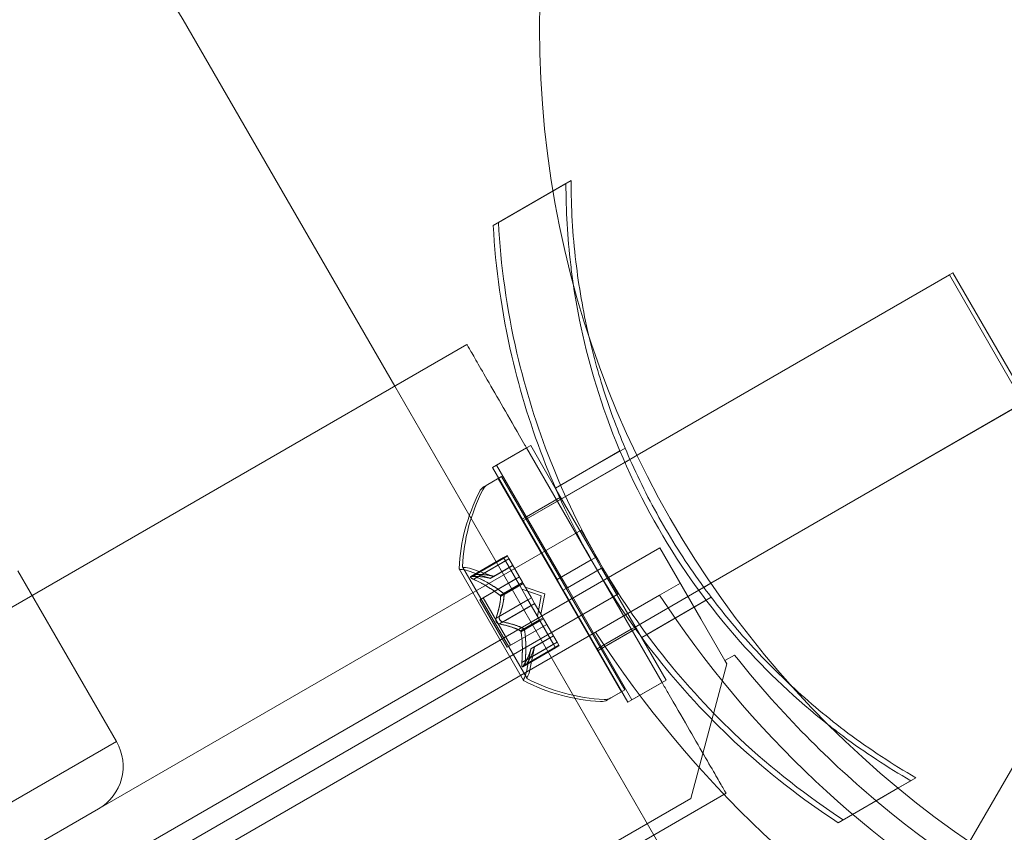
# Model space of a CAD drawing. Extents: x 597 to 1239, y 12 to 474.
# Drawn here: x 1047 to 1049, y 215 to 217 of the extents above; entities that cross this region are included whole.
import ezdxf

# ---------------------------------------------------------------- set-up
doc = ezdxf.new("R2010")
doc.units = 0
doc.header["$MEASUREMENT"] = 0
doc.styles.get("Standard").update_dxf_attribs({"font": 'Helvetica LT 57 Condensed_0.ttf'})
doc.dimstyles.new('FEET-METERS', dxfattribs={"dimtxt": 8, "dimasz": 7, "dimexe": 3, "dimexo": 3, "dimgap": 3, "dimtad": 0, "dimdec": 0, "dimzin": 3, "dimdsep": 46, "dimlunit": 4, "dimtxsty": 'Standard', "dimcen": 0.09, "dimadec": 0, "dimazin": 0, "dimtfac": 2, "dimtdec": 0, "dimtofl": 0, "dimtmove": 0, "dimatfit": 3, "dimfxl": 1, "dimfrac": 2, "dimtolj": 1, "dimtzin": 3, "dimarcsym": 0})

# ---------------------------------------------------------------- blocks, each defined once
blk = doc.blocks.new('*D83')
at = {"color": 0, "lineweight": -2, "transparency": 16777216}
for p, q in [((1084.6652, 382.1819), (749.8206, 382.1819)), ((752.8206, 375.1819), (752.8206, 154.4546)), ((752.8206, 18.949), (752.8206, 84.4434)), ((933.3345, 11.949), (749.8206, 11.949))]:
    blk.add_line(p, q, dxfattribs=at)
at = {"color": 0, "lineweight": 0, "transparency": 16777216}
for points in [[(751.6539, 375.1819), (753.9872, 375.1819), (752.8206, 382.1819)], [(751.6539, 18.949), (753.9872, 18.949), (752.8206, 11.949)]]:
    blk.add_solid(points, dxfattribs=at)
at = {"color": 0, "lineweight": 0, "transparency": 16777216, "insert": (752.8206, 119.449), "char_height": 8, "attachment_point": 5, "rotation": 90}
blk.add_mtext('\\A1;30\'-10" [9.4M]', dxfattribs=at)
blk = doc.blocks.new('*D84')
at = {"color": 0, "lineweight": -2, "transparency": 16777216}
for p, q in [((820.3247, 108.4884), (820.3247, 464.6733)), ((1238.876, 212.1151), (1238.876, 464.6733)), ((827.3247, 461.6733), (961.1846, 461.6733)), ((1231.876, 461.6733), (1036.574, 461.6733))]:
    blk.add_line(p, q, dxfattribs=at)
at = {"color": 0, "lineweight": 0, "transparency": 16777216}
for points in [[(827.3247, 462.8399), (827.3247, 460.5066), (820.3247, 461.6733)], [(1231.876, 462.8399), (1231.876, 460.5066), (1238.876, 461.6733)]]:
    blk.add_solid(points, dxfattribs=at)
at = {"color": 0, "lineweight": 0, "transparency": 16777216, "insert": (998.8793, 461.6733), "char_height": 8, "attachment_point": 5}
blk.add_mtext('\\A1;34\'-11" [10.6M]', dxfattribs=at)
blk = doc.blocks.new('new block')
at = {"color": 0, "linetype": 'Continuous', "lineweight": 0}
for p, q in [((1047.8671, 216.0707), (1047.3302, 217.0006)), ((1047.8671, 216.0707), (1047.3302, 217.0006)), ((1048.3144, 216.5923), (1048.1299, 216.4858)), ((1048.2689, 216.566), (1048.1168, 216.4783)), ((1048.3014, 216.5848), (1048.2689, 216.566)), ((1048.2008, 215.7329), (1049.2833, 216.3579)), ((1049.2745, 216.3528), (1048.4818, 215.8951)), ((1049.462, 216.028), (1049.2745, 216.3528)), ((1049.2833, 216.3579), (1049.4708, 216.0331)), ((1048.0501, 216.1763), (1046.1425, 215.075)), ((1049.397, 213.4207), (1047.8671, 216.0707)), ((1049.397, 213.4207), (1047.8671, 216.0707)), ((1048.6693, 215.5703), (1049.4708, 216.0331)), ((1049.462, 216.028), (1048.6693, 215.5703)), ((1048.2016, 215.9138), (1048.2119, 215.9197)), ((1048.2119, 215.9197), (1048.2767, 215.8075)), ((1048.2016, 215.9138), (1048.115, 215.8638)), ((1048.1253, 215.8697), (1048.2016, 215.9138)), ((1048.3657, 215.6296), (1048.2016, 215.9138)), ((1048.4384, 215.9061), (1048.2748, 215.8117)), ((1048.4514, 215.9136), (1048.2879, 215.8192)), ((1048.4818, 215.8951), (1048.4508, 215.8772)), ((1048.1253, 215.8697), (1048.2894, 215.5855)), ((1048.4508, 215.8772), (1048.2876, 215.783)), ((1048.1383, 215.8411), (1048.1029, 215.8207)), ((1048.2791, 215.5796), (1048.115, 215.8638)), ((1048.1383, 215.8411), (1048.4508, 215.2998)), ((1048.0941, 215.8156), (1048.1295, 215.836)), ((1048.442, 215.2948), (1048.1295, 215.836)), ((1048.2767, 215.8075), (1048.376, 215.6355)), ((1048.2773, 215.7828), (1048.1907, 215.7328)), ((1048.2798, 215.7785), (1048.1932, 215.7285)), ((1048.2009, 215.7387), (1048.2875, 215.7887)), ((1048.2876, 215.783), (1048.2798, 215.7785)), ((1048.1932, 215.7285), (1048.192, 215.7278)), ((1047.1153, 214.9979), (1048.3397, 215.7048)), ((1048.3397, 215.7048), (1048.3812, 215.6328)), ((1011.4046, 194.2205), (1048.5398, 215.6605)), ((1048.5398, 215.6605), (1048.6438, 215.4804)), ((1048.1431, 215.6356), (1048.0598, 215.5875)), ((1048.0632, 215.5879), (1048.1437, 215.6344)), ((1048.0675, 215.5804), (1048.1481, 215.6269)), ((1048.0686, 215.5926), (1048.1519, 215.6406)), ((1048.0719, 215.593), (1048.1525, 215.6395)), ((1048.0763, 215.5855), (1048.1569, 215.632)), ((1048.1481, 215.6269), (1048.1431, 215.6356)), ((1048.1481, 215.6269), (1048.1827, 215.5669)), ((1048.1519, 215.6406), (1048.1562, 215.6331)), ((1048.1909, 215.5731), (1048.1562, 215.6331)), ((1048.3657, 215.6296), (1048.2791, 215.5796)), ((1048.376, 215.6355), (1048.2894, 215.5855)), ((1048.3657, 215.6296), (1048.3682, 215.6253)), ((1048.3682, 215.6253), (1048.3788, 215.6069)), ((1048.3916, 215.6085), (1048.376, 215.6355)), ((1048.3812, 215.6328), (1048.3918, 215.6144)), ((1047.161, 215.1686), (1046.911, 215.6016)), ((1048.0304, 215.6068), (1048.1939, 215.3236)), ((1048.0392, 215.6119), (1048.2027, 215.3287)), ((1048.1094, 215.5828), (1048.0529, 215.6022)), ((1048.1182, 215.5879), (1048.0617, 215.6072)), ((1048.1092, 215.5829), (1048.1574, 215.6107)), ((1048.1575, 215.6106), (1048.1094, 215.5828)), ((1048.1179, 215.5879), (1048.1662, 215.6158)), ((1048.1182, 215.5879), (1048.1663, 215.6157)), ((1048.3813, 215.6026), (1048.2947, 215.5526)), ((1048.3916, 215.6085), (1048.305, 215.5585)), ((1048.3788, 215.6069), (1048.3813, 215.6026)), ((1048.5454, 215.3184), (1048.3813, 215.6026)), ((1048.3916, 215.6085), (1048.5556, 215.3243)), ((1048.3918, 215.6144), (1048.4334, 215.5424)), ((1049.7307, 215.6156), (1049.3256, 214.914)), ((1048.1744, 215.5814), (1048.0827, 215.5284)), ((1048.0915, 215.5335), (1048.1832, 215.5864)), ((1048.1344, 215.5391), (1048.1827, 215.5669)), ((1048.1432, 215.5441), (1048.1915, 215.572)), ((1048.1444, 215.5422), (1048.1926, 215.57)), ((1048.1827, 215.5669), (1048.1842, 215.5643)), ((1048.1926, 215.57), (1048.1909, 215.5731)), ((1048.2136, 215.5337), (1048.1926, 215.57)), ((1048.2791, 215.5796), (1048.2947, 215.5526)), ((1048.305, 215.5585), (1048.2894, 215.5855)), ((1048.5918, 215.5705), (1048.5391, 215.5401)), ((1048.6693, 215.5703), (1048.6383, 215.5525)), ((1048.6514, 215.56), (1048.6693, 215.5703)), ((1048.4334, 215.5424), (1045.2185, 213.6863)), ((1048.1356, 215.5371), (1048.1838, 215.565)), ((1048.1842, 215.5643), (1048.2051, 215.5281)), ((1048.2389, 215.5384), (1048.1894, 215.5554)), ((1048.2477, 215.5434), (1048.1982, 215.5604)), ((1048.2477, 215.5434), (1048.2377, 215.492)), ((1048.4588, 215.2684), (1048.2947, 215.5526)), ((1048.305, 215.5585), (1048.469, 215.2743)), ((1048.3883, 215.4081), (1048.6514, 215.56)), ((1048.6383, 215.5525), (1048.4751, 215.4582)), ((1048.1522, 215.408), (1048.0827, 215.5284)), ((1048.0915, 215.5335), (1048.161, 215.4131)), ((1048.1242, 215.4821), (1048.2048, 215.5287)), ((1048.133, 215.4872), (1048.2136, 215.5337)), ((1048.1417, 215.4722), (1048.2222, 215.5187)), ((1048.2135, 215.5137), (1048.2051, 215.5281)), ((1048.2136, 215.5337), (1048.2219, 215.5193)), ((1048.2428, 215.4831), (1048.2219, 215.5193)), ((1048.2389, 215.5384), (1048.2289, 215.487)), ((1048.5391, 215.5401), (1048.3765, 215.4462)), ((1048.6571, 215.5272), (1048.4936, 215.4328)), ((1048.6701, 215.5347), (1048.5066, 215.4403)), ((1048.1329, 215.4671), (1048.2135, 215.5137)), ((1048.2135, 215.5137), (1048.2344, 215.4774)), ((1048.1861, 215.4495), (1048.2344, 215.4774)), ((1048.1873, 215.4475), (1048.2355, 215.4754)), ((1048.1949, 215.4546), (1048.2432, 215.4824)), ((1048.1961, 215.4526), (1048.2443, 215.4805)), ((1048.2344, 215.4774), (1048.2362, 215.4743)), ((1048.2362, 215.4743), (1048.2708, 215.4143)), ((1048.2443, 215.4805), (1048.2428, 215.4831)), ((1048.279, 215.4205), (1048.2443, 215.4805)), ((1048.6438, 215.4804), (1048.705, 215.3744)), ((1048.3765, 215.4462), (1011.6719, 194.2548)), ((1048.2439, 215.461), (1048.1522, 215.408)), ((1048.161, 215.4131), (1048.2527, 215.466)), ((1048.4673, 215.4537), (1048.3807, 215.4037)), ((1048.4698, 215.4494), (1048.3832, 215.3994)), ((1048.3934, 215.4053), (1048.48, 215.4553)), ((1048.4751, 215.4582), (1048.4673, 215.4537)), ((1048.1984, 215.374), (1048.279, 215.4205)), ((1048.2607, 215.4318), (1048.2126, 215.404)), ((1048.2126, 215.4038), (1048.2608, 215.4316)), ((1048.2214, 215.409), (1048.2695, 215.4368)), ((1048.2214, 215.4088), (1048.2696, 215.4367)), ((1048.279, 215.4205), (1048.284, 215.4118)), ((1048.1896, 215.3689), (1048.2702, 215.4154)), ((1048.2752, 215.4068), (1048.1919, 215.3587)), ((1048.1939, 215.3614), (1048.2745, 215.4079)), ((1048.2007, 215.3638), (1048.284, 215.4118)), ((1048.2126, 215.404), (1048.2012, 215.3454)), ((1048.2027, 215.3665), (1048.2833, 215.413)), ((1048.2214, 215.409), (1048.2099, 215.3504)), ((1048.2752, 215.4068), (1048.2708, 215.4143)), ((1048.3807, 215.4037), (1048.3795, 215.403)), ((1048.705, 215.3744), (1048.7289, 215.3882)), ((1048.71, 215.3658), (1048.705, 215.3744)), ((1048.6184, 215.0243), (1048.71, 215.3658)), ((1048.5454, 215.3184), (1048.4588, 215.2684)), ((1048.469, 215.2743), (1048.5556, 215.3243)), ((1048.4066, 215.2743), (1048.442, 215.2948)), ((1048.4508, 215.2998), (1048.4154, 215.2794)), ((1012.52, 195.1686), (1047.161, 215.1686)), ((1012.52, 195.1686), (1047.161, 215.1686)), ((1049.1894, 215.0768), (1049.1439, 215.0505)), ((1049.1764, 215.0693), (1049.1439, 215.0505)), ((1049.1439, 215.0505), (1048.9918, 214.9627)), ((1049.1439, 215.0505), (1049.0885, 215.0185)), ((1011.9163, 193.8343), (1048.6184, 215.0243)), ((1046.8, 213.9361), (1048.7076, 215.0375)), ((1049.0885, 215.0185), (1049.0049, 214.9702)), ((1047.1153, 214.9979), (1045.4915, 214.0604))]:
    blk.add_line(p, q, dxfattribs=at)
for centre, radius in [((1050.7345, 216.9792), 2.5), ((1050.7345, 216.9792), 2.5), ((1046.3523, 214.4369), 0.6575)]:
    blk.add_circle(centre, radius, dxfattribs=at)
for centre, radius, start, end in [((1046.8972, 216.7506), 0.5, 30, 108.9726), ((1046.8972, 216.7506), 0.5, 30, 108.9726), ((1048.1185, 215.7936), 0.0312, 120, 153.1297), ((1048.5146, 215.5834), 0.4851, 153.1297, 177.0739), ((1048.5233, 215.5885), 0.4851, 153.1297, 177.0739), ((1048.1097, 215.7885), 0.0313, 120, 153.1297), ((1048.0326, 215.6081), 0.0025, 176.8769, 210), ((1048.0326, 215.6081), 0.0025, 210, 269.9968), ((1048.0326, 215.5431), 0.0625, 71.0708, 89.9968), ((1048.0414, 215.6131), 0.0025, 176.8769, 210), ((1048.0414, 215.6131), 0.0025, 210, 269.9968), ((1048.0414, 215.5481), 0.0625, 71.0708, 89.9968), ((1050.7345, 216.9792), 2.625, 213.2457, 266.7543), ((1050.7345, 216.9792), 2.8125, 213.0291, 266.9709), ((1050.7345, 216.9792), 2.56, 218.4232, 229.9863), ((1048.1398, 215.3574), 0.0625, 330.0032, 348.9292), ((1048.1486, 215.3624), 0.0625, 330.0032, 348.9292), ((1048.1961, 215.3249), 0.0025, 150.0032, 210), ((1048.1961, 215.3249), 0.0025, 210, 243.1231), ((1048.4158, 215.7546), 0.4851, 242.9261, 266.8703), ((1048.2049, 215.3299), 0.0025, 150.0032, 210), ((1048.2049, 215.3299), 0.0025, 210, 243.1231), ((1048.4245, 215.7596), 0.4851, 242.9261, 266.8703), ((1048.391, 215.3014), 0.0313, 266.8703, 300), ((1048.3998, 215.3065), 0.0313, 266.8703, 300), ((1047.0528, 215.1061), 0.125, 300, 30), ((1050.7345, 216.9792), 2.56, 229.9863, 261.5768)]:
    blk.add_arc(centre, radius, start, end, dxfattribs=at)
for points, knots in [([(1048.3144, 216.5923), (1048.3144, 216.5244), (1048.3184, 216.4554), (1048.3339, 216.3243), (1048.3447, 216.2621), (1048.3589, 216.2004)], [1.9894876, 1.9894876, 1.9894876, 1.9894876, 2.1997446, 2.1997446, 2.3883085, 2.3883085, 2.3883085, 2.3883085]), ([(1048.3014, 216.5848), (1048.3014, 216.5169), (1048.3054, 216.4479), (1048.3155, 216.363), (1048.3175, 216.3472), (1048.3198, 216.3315)], [1.9894876, 1.9894876, 1.9894876, 1.9894876, 2.1997446, 2.1997446, 2.2477191, 2.2477191, 2.2477191, 2.2477191]), ([(1048.3682, 215.6253), (1048.3239, 215.703), (1048.2838, 215.7861), (1048.2144, 215.9616), (1048.1856, 216.0542), (1048.1381, 216.2587), (1048.1228, 216.3709), (1048.1168, 216.4783)], [2.6249521, 2.6249521, 2.6249521, 2.6249521, 2.8926524, 2.8926524, 3.1709623, 3.1709623, 3.5061824, 3.5061824, 3.5061824, 3.5061824]), ([(1049.0049, 214.9702), (1048.9148, 215.029), (1048.8254, 215.0984), (1048.672, 215.2417), (1048.6062, 215.313), (1048.4866, 215.4638), (1048.4329, 215.5432), (1048.3401, 215.7039), (1048.2982, 215.7902), (1048.2274, 215.9691), (1048.1986, 216.0617), (1048.1511, 216.2662), (1048.1358, 216.3784), (1048.1299, 216.4858)], [1.722503, 1.722503, 1.722503, 1.722503, 2.057723, 2.057723, 2.336033, 2.336033, 2.614343, 2.614343, 2.892652, 2.892652, 3.170962, 3.170962, 3.506182, 3.506182, 3.506182, 3.506182]), ([(1048.3198, 216.3315), (1048.3345, 216.2314), (1048.3581, 216.1312), (1048.4279, 215.9208), (1048.4772, 215.8115), (1048.5946, 215.6081), (1048.6646, 215.5109), (1048.8119, 215.3452), (1048.8868, 215.2747), (1048.9662, 215.212)], [2.247719, 2.247719, 2.247719, 2.247719, 2.552007, 2.552007, 2.904269, 2.904269, 3.256531, 3.256531, 3.56077, 3.56077, 3.56077, 3.56077]), ([(1048.3589, 216.2004), (1048.3712, 216.1469), (1048.3861, 216.0936), (1048.4211, 215.9881), (1048.4413, 215.9358), (1048.4639, 215.8847)], [2.3883085, 2.3883085, 2.3883085, 2.3883085, 2.5520066, 2.5520066, 2.7176229, 2.7176229, 2.7176229, 2.7176229]), ([(1048.2016, 215.9138), (1048.2002, 215.9162), (1048.1988, 215.9186), (1048.1791, 215.9528), (1048.1621, 215.9823), (1048.1332, 216.0323), (1048.1188, 216.0573), (1048.094, 216.1003), (1048.0836, 216.1183), (1048.0677, 216.1457), (1048.0609, 216.1575), (1048.0521, 216.1728), (1048.0501, 216.1763), (1048.0501, 216.1763)], [0.3541261, 0.3541261, 0.3541261, 0.3541261, 0.3633762, 0.3633762, 0.4855613, 0.4855613, 0.6101119, 0.6101119, 0.7346626, 0.7346626, 0.8620836, 0.8620836, 0.9895047, 0.9895047, 0.9895047, 0.9895047]), ([(1048.4639, 215.8847), (1048.4893, 215.8272), (1048.5178, 215.7712), (1048.58, 215.6634), (1048.6143, 215.6108), (1048.6513, 215.56)], [2.7176229, 2.7176229, 2.7176229, 2.7176229, 2.9042687, 2.9042687, 3.0908941, 3.0908941, 3.0908941, 3.0908941]), ([(1048.0734, 215.5869), (1048.0733, 215.5869), (1048.0732, 215.587), (1048.0722, 215.5876), (1048.0714, 215.5881), (1048.0701, 215.589), (1048.0696, 215.5894), (1048.0688, 215.5901), (1048.0685, 215.5904), (1048.0683, 215.5907), (1048.0683, 215.5907), (1048.0683, 215.5908), (1048.0683, 215.5908), (1048.0682, 215.5908), (1048.0682, 215.5908), (1048.0682, 215.5908), (1048.0682, 215.5908), (1048.0682, 215.5909), (1048.0682, 215.5909), (1048.0682, 215.5909), (1048.0682, 215.591), (1048.0681, 215.5912), (1048.068, 215.5914), (1048.068, 215.5918), (1048.068, 215.592), (1048.0683, 215.5924), (1048.0686, 215.5926), (1048.0692, 215.5928), (1048.0696, 215.5929), (1048.0699, 215.593)], [0, 0, 0, 0, 0.00041106, 0.00041106, 0.0035373, 0.0035373, 0.00597776, 0.00597776, 0.00795862, 0.00795862, 0.008168, 0.008168, 0.00825376, 0.00825376, 0.00831721, 0.00831721, 0.00838612, 0.00838612, 0.00848005, 0.00848005, 0.00869554, 0.00869554, 0.01012717, 0.01012717, 0.01214334, 0.01214334, 0.01467282, 0.01467282, 0.01665013, 0.01665013, 0.01665013, 0.01665013]), ([(1048.0699, 215.593), (1048.0698, 215.593), (1048.0698, 215.5929), (1048.0691, 215.5928), (1048.0687, 215.5927), (1048.0681, 215.5922), (1048.068, 215.592), (1048.068, 215.5915), (1048.068, 215.5912), (1048.0682, 215.5909), (1048.0682, 215.5909), (1048.0682, 215.5909), (1048.0682, 215.5909), (1048.0682, 215.5908), (1048.0682, 215.5908), (1048.0682, 215.5908), (1048.0682, 215.5908), (1048.0683, 215.5908), (1048.0683, 215.5908), (1048.0683, 215.5907), (1048.0683, 215.5907), (1048.0685, 215.5904), (1048.0687, 215.5902), (1048.0692, 215.5897), (1048.0696, 215.5893), (1048.0706, 215.5886), (1048.0712, 215.5882), (1048.0723, 215.5875), (1048.0729, 215.5872), (1048.0734, 215.5869)], [0, 0, 0, 0, 0.00041176, 0.00041176, 0.00365422, 0.00365422, 0.00610875, 0.00610875, 0.00796436, 0.00796436, 0.00817423, 0.00817423, 0.00825796, 0.00825796, 0.00832097, 0.00832097, 0.00839048, 0.00839048, 0.00848722, 0.00848722, 0.00871815, 0.00871815, 0.01015814, 0.01015814, 0.01218673, 0.01218673, 0.01468858, 0.01468858, 0.01665151, 0.01665151, 0.01665151, 0.01665151]), ([(1048.0719, 215.593), (1048.0713, 215.593), (1048.0707, 215.593), (1048.0701, 215.593), (1048.07, 215.593), (1048.0699, 215.593)], [0.007300399, 0.007300399, 0.007300399, 0.007300399, 0.009949303, 0.009949303, 0.010414835, 0.010414835, 0.010414835, 0.010414835]), ([(1048.9918, 214.9627), (1048.9018, 215.0215), (1048.8124, 215.0909), (1048.659, 215.2342), (1048.5931, 215.3055), (1048.4759, 215.4534), (1048.424, 215.5297), (1048.3788, 215.6069)], [1.7225029, 1.7225029, 1.7225029, 1.7225029, 2.0577229, 2.0577229, 2.3360328, 2.3360328, 2.6037331, 2.6037331, 2.6037331, 2.6037331]), ([(1048.0611, 215.5879), (1048.0611, 215.5879), (1048.061, 215.5879), (1048.0603, 215.5878), (1048.0599, 215.5876), (1048.0593, 215.5872), (1048.0592, 215.5869), (1048.0592, 215.5864), (1048.0592, 215.5862), (1048.0594, 215.5859), (1048.0594, 215.5859), (1048.0594, 215.5858), (1048.0594, 215.5858), (1048.0594, 215.5858), (1048.0594, 215.5858), (1048.0595, 215.5858), (1048.0595, 215.5857), (1048.0595, 215.5857), (1048.0595, 215.5857), (1048.0595, 215.5857), (1048.0595, 215.5856), (1048.0597, 215.5854), (1048.0599, 215.5852), (1048.0604, 215.5846), (1048.0608, 215.5843), (1048.0617, 215.5836), (1048.0624, 215.5831), (1048.0635, 215.5824), (1048.0641, 215.5821), (1048.0646, 215.5818)], [0, 0, 0, 0, 0.00041232, 0.00041232, 0.00367036, 0.00367036, 0.0061271, 0.0061271, 0.00796491, 0.00796491, 0.00815345, 0.00815345, 0.00825503, 0.00825503, 0.00831852, 0.00831852, 0.00838777, 0.00838777, 0.00848273, 0.00848273, 0.00870295, 0.00870295, 0.01013563, 0.01013563, 0.01215525, 0.01215525, 0.01467787, 0.01467787, 0.0166517, 0.0166517, 0.0166517, 0.0166517]), ([(1048.0646, 215.5818), (1048.0645, 215.5819), (1048.0644, 215.5819), (1048.0634, 215.5825), (1048.0626, 215.583), (1048.0613, 215.5839), (1048.0608, 215.5843), (1048.06, 215.585), (1048.0597, 215.5853), (1048.0595, 215.5856), (1048.0595, 215.5857), (1048.0595, 215.5857), (1048.0595, 215.5857), (1048.0595, 215.5857), (1048.0595, 215.5857), (1048.0594, 215.5858), (1048.0594, 215.5858), (1048.0594, 215.5858), (1048.0594, 215.5858), (1048.0594, 215.5859), (1048.0594, 215.5859), (1048.0593, 215.5861), (1048.0592, 215.5863), (1048.0592, 215.5867), (1048.0592, 215.5869), (1048.0595, 215.5874), (1048.0598, 215.5876), (1048.0604, 215.5878), (1048.0608, 215.5879), (1048.0611, 215.5879)], [0, 0, 0, 0, 0.00041133, 0.00041133, 0.0035034, 0.0035034, 0.00594033, 0.00594033, 0.00795678, 0.00795678, 0.00816734, 0.00816734, 0.00825334, 0.00825334, 0.00831687, 0.00831687, 0.00838579, 0.00838579, 0.00847957, 0.00847957, 0.00869405, 0.00869405, 0.01012524, 0.01012524, 0.01214061, 0.01214061, 0.01467168, 0.01467168, 0.01664979, 0.01664979, 0.01664979, 0.01664979]), ([(1048.0611, 215.5879), (1048.0612, 215.5879), (1048.0613, 215.5879), (1048.0616, 215.5879), (1048.0619, 215.5879), (1048.0621, 215.5879)], [0.026417714, 0.026417714, 0.026417714, 0.026417714, 0.026883246, 0.026883246, 0.028070805, 0.028070805, 0.028070805, 0.028070805]), ([(1048.0675, 215.5804), (1048.0666, 215.5808), (1048.0658, 215.5812), (1048.0649, 215.5817), (1048.0648, 215.5817), (1048.0646, 215.5818)], [0.007300399, 0.007300399, 0.007300399, 0.007300399, 0.009949303, 0.009949303, 0.010414835, 0.010414835, 0.010414835, 0.010414835]), ([(1048.0734, 215.5869), (1048.0736, 215.5868), (1048.0737, 215.5867), (1048.0742, 215.5865), (1048.0745, 215.5863), (1048.0749, 215.5861)], [0.026417714, 0.026417714, 0.026417714, 0.026417714, 0.026883246, 0.026883246, 0.028070805, 0.028070805, 0.028070805, 0.028070805]), ([(1048.1086, 215.5831), (1048.1087, 215.583), (1048.1088, 215.583), (1048.1092, 215.5829), (1048.1094, 215.5828), (1048.1094, 215.5828)], [0.006463967, 0.006463967, 0.006463967, 0.006463967, 0.007125803, 0.007125803, 0.009029787, 0.009029787, 0.009029787, 0.009029787]), ([(1048.1174, 215.5881), (1048.1175, 215.5881), (1048.1176, 215.588), (1048.1178, 215.588), (1048.1179, 215.588), (1048.1179, 215.5879)], [0.006463967, 0.006463967, 0.006463967, 0.006463967, 0.007125803, 0.007125803, 0.007719964, 0.007719964, 0.007719964, 0.007719964]), ([(1048.1423, 215.545), (1048.1424, 215.5449), (1048.1426, 215.5447), (1048.1433, 215.5441), (1048.1437, 215.5436), (1048.1442, 215.5428), (1048.1443, 215.5425), (1048.1444, 215.5422)], [0.006463967, 0.006463967, 0.006463967, 0.006463967, 0.007125803, 0.007125803, 0.009029787, 0.009029787, 0.010339612, 0.010339612, 0.010339612, 0.010339612]), ([(1048.1444, 215.5413), (1048.1444, 215.5414), (1048.1444, 215.5416), (1048.1444, 215.5419), (1048.1444, 215.542), (1048.1444, 215.5422)], [0.006463967, 0.006463967, 0.006463967, 0.006463967, 0.007125803, 0.007125803, 0.007719964, 0.007719964, 0.007719964, 0.007719964]), ([(1048.6513, 215.56), (1048.6843, 215.5149), (1048.7195, 215.4713), (1048.7934, 215.3882), (1048.832, 215.3487), (1048.8723, 215.3112)], [3.0908941, 3.0908941, 3.0908941, 3.0908941, 3.2565308, 3.2565308, 3.4202289, 3.4202289, 3.4202289, 3.4202289]), ([(1048.1335, 215.5399), (1048.1336, 215.5398), (1048.1338, 215.5397), (1048.1342, 215.5394), (1048.1343, 215.5392), (1048.1344, 215.5391)], [0.006463967, 0.006463967, 0.006463967, 0.006463967, 0.007125803, 0.007125803, 0.007719964, 0.007719964, 0.007719964, 0.007719964]), ([(1048.1356, 215.5362), (1048.1356, 215.5364), (1048.1356, 215.5365), (1048.1356, 215.5371), (1048.1355, 215.5376), (1048.135, 215.5384), (1048.1347, 215.5388), (1048.1344, 215.5391)], [0.006463967, 0.006463967, 0.006463967, 0.006463967, 0.007125803, 0.007125803, 0.009029787, 0.009029787, 0.010339612, 0.010339612, 0.010339612, 0.010339612]), ([(1048.1305, 215.4677), (1048.1304, 215.4677), (1048.1303, 215.4678), (1048.1295, 215.4681), (1048.1288, 215.4685), (1048.1275, 215.4694), (1048.1269, 215.4699), (1048.1259, 215.471), (1048.1254, 215.4715), (1048.125, 215.4722), (1048.125, 215.4723), (1048.1249, 215.4724), (1048.1249, 215.4724), (1048.1249, 215.4725), (1048.1248, 215.4725), (1048.1248, 215.4725), (1048.1248, 215.4725), (1048.1248, 215.4726), (1048.1248, 215.4726), (1048.1247, 215.4727), (1048.1247, 215.4728), (1048.1244, 215.4732), (1048.1242, 215.4737), (1048.1238, 215.4747), (1048.1237, 215.4753), (1048.1234, 215.4767), (1048.1233, 215.4775), (1048.1234, 215.4788), (1048.1234, 215.4793), (1048.1235, 215.4799)], [0, 0, 0, 0, 0.00041393, 0.00041393, 0.00331032, 0.00331032, 0.00567645, 0.00567645, 0.00794407, 0.00794407, 0.00816309, 0.00816309, 0.00825092, 0.00825092, 0.00831521, 0.00831521, 0.00838441, 0.00838441, 0.0084776, 0.0084776, 0.00868657, 0.00868657, 0.01011525, 0.01011525, 0.0121263, 0.0121263, 0.01466595, 0.01466595, 0.01664838, 0.01664838, 0.01664838, 0.01664838]), ([(1048.1235, 215.4799), (1048.1235, 215.4798), (1048.1235, 215.4796), (1048.1233, 215.4788), (1048.1233, 215.4779), (1048.1235, 215.4763), (1048.1236, 215.4756), (1048.124, 215.4742), (1048.1243, 215.4735), (1048.1247, 215.4728), (1048.1247, 215.4727), (1048.1248, 215.4726), (1048.1248, 215.4726), (1048.1248, 215.4726), (1048.1248, 215.4725), (1048.1248, 215.4725), (1048.1248, 215.4725), (1048.1249, 215.4724), (1048.1249, 215.4724), (1048.1249, 215.4723), (1048.125, 215.4723), (1048.1253, 215.4718), (1048.1255, 215.4714), (1048.1263, 215.4705), (1048.1267, 215.4701), (1048.1278, 215.4692), (1048.1284, 215.4687), (1048.1295, 215.4681), (1048.13, 215.4679), (1048.1305, 215.4677)], [0, 0, 0, 0, 0.00041348, 0.00041348, 0.00335938, 0.00335938, 0.00572359, 0.00572359, 0.00794646, 0.00794646, 0.00816387, 0.00816387, 0.00825132, 0.00825132, 0.00831543, 0.00831543, 0.00838451, 0.00838451, 0.0084777, 0.0084777, 0.00868732, 0.00868732, 0.01011652, 0.01011652, 0.01212817, 0.01212817, 0.01466672, 0.01466672, 0.01664861, 0.01664861, 0.01664861, 0.01664861]), ([(1048.1235, 215.4799), (1048.1235, 215.48), (1048.1235, 215.4801), (1048.1236, 215.4805), (1048.1237, 215.4808), (1048.1238, 215.4811)], [0.026417714, 0.026417714, 0.026417714, 0.026417714, 0.026883246, 0.026883246, 0.028070805, 0.028070805, 0.028070805, 0.028070805]), ([(1048.1329, 215.4671), (1048.1322, 215.4672), (1048.1315, 215.4673), (1048.1308, 215.4676), (1048.1307, 215.4676), (1048.1305, 215.4677)], [0.007300399, 0.007300399, 0.007300399, 0.007300399, 0.009949303, 0.009949303, 0.010414835, 0.010414835, 0.010414835, 0.010414835]), ([(1048.1393, 215.4727), (1048.1392, 215.4728), (1048.1391, 215.4728), (1048.1383, 215.4732), (1048.1375, 215.4736), (1048.1362, 215.4745), (1048.1357, 215.475), (1048.1347, 215.476), (1048.1342, 215.4766), (1048.1338, 215.4773), (1048.1337, 215.4774), (1048.1337, 215.4775), (1048.1337, 215.4775), (1048.1336, 215.4775), (1048.1336, 215.4775), (1048.1336, 215.4776), (1048.1336, 215.4776), (1048.1336, 215.4777), (1048.1336, 215.4777), (1048.1335, 215.4778), (1048.1335, 215.4778), (1048.1332, 215.4783), (1048.133, 215.4787), (1048.1326, 215.4798), (1048.1325, 215.4804), (1048.1322, 215.4818), (1048.1321, 215.4826), (1048.1322, 215.4839), (1048.1322, 215.4844), (1048.1323, 215.4849)], [0, 0, 0, 0, 0.00041348, 0.00041348, 0.00335938, 0.00335938, 0.00572359, 0.00572359, 0.00794646, 0.00794646, 0.00816387, 0.00816387, 0.00825132, 0.00825132, 0.00831543, 0.00831543, 0.00838451, 0.00838451, 0.0084777, 0.0084777, 0.00868732, 0.00868732, 0.01011652, 0.01011652, 0.01212817, 0.01212817, 0.01466672, 0.01466672, 0.01664861, 0.01664861, 0.01664861, 0.01664861]), ([(1048.1323, 215.4849), (1048.1323, 215.4848), (1048.1323, 215.4847), (1048.1321, 215.4838), (1048.1321, 215.483), (1048.1323, 215.4814), (1048.1324, 215.4807), (1048.1328, 215.4793), (1048.1331, 215.4786), (1048.1335, 215.4778), (1048.1335, 215.4778), (1048.1336, 215.4777), (1048.1336, 215.4777), (1048.1336, 215.4776), (1048.1336, 215.4776), (1048.1336, 215.4776), (1048.1336, 215.4775), (1048.1337, 215.4775), (1048.1337, 215.4775), (1048.1337, 215.4774), (1048.1338, 215.4773), (1048.1341, 215.4769), (1048.1343, 215.4765), (1048.135, 215.4756), (1048.1355, 215.4751), (1048.1366, 215.4742), (1048.1372, 215.4738), (1048.1383, 215.4732), (1048.1388, 215.4729), (1048.1393, 215.4727)], [0, 0, 0, 0, 0.00041393, 0.00041393, 0.00331032, 0.00331032, 0.00567645, 0.00567645, 0.00794407, 0.00794407, 0.00816309, 0.00816309, 0.00825092, 0.00825092, 0.00831521, 0.00831521, 0.00838441, 0.00838441, 0.0084776, 0.0084776, 0.00868657, 0.00868657, 0.01011525, 0.01011525, 0.0121263, 0.0121263, 0.01466595, 0.01466595, 0.01664838, 0.01664838, 0.01664838, 0.01664838]), ([(1048.133, 215.4872), (1048.1327, 215.4866), (1048.1325, 215.486), (1048.1323, 215.4852), (1048.1323, 215.4851), (1048.1323, 215.4849)], [0.007300399, 0.007300399, 0.007300399, 0.007300399, 0.009949303, 0.009949303, 0.010414835, 0.010414835, 0.010414835, 0.010414835]), ([(1048.1393, 215.4727), (1048.1394, 215.4727), (1048.1396, 215.4727), (1048.14, 215.4725), (1048.1403, 215.4724), (1048.1406, 215.4724)], [0.026417714, 0.026417714, 0.026417714, 0.026417714, 0.026883246, 0.026883246, 0.028070805, 0.028070805, 0.028070805, 0.028070805]), ([(1048.1854, 215.45), (1048.1855, 215.4499), (1048.1857, 215.4499), (1048.1859, 215.4497), (1048.186, 215.4496), (1048.1861, 215.4495)], [0.006463967, 0.006463967, 0.006463967, 0.006463967, 0.007125803, 0.007125803, 0.007719964, 0.007719964, 0.007719964, 0.007719964]), ([(1048.1875, 215.4463), (1048.1875, 215.4465), (1048.1875, 215.4467), (1048.1873, 215.4476), (1048.1871, 215.4482), (1048.1866, 215.449), (1048.1864, 215.4493), (1048.1861, 215.4495)], [0.006463967, 0.006463967, 0.006463967, 0.006463967, 0.007125803, 0.007125803, 0.009029787, 0.009029787, 0.010339612, 0.010339612, 0.010339612, 0.010339612]), ([(1048.1942, 215.4551), (1048.1943, 215.455), (1048.1945, 215.4549), (1048.195, 215.4546), (1048.1953, 215.4542), (1048.1958, 215.4534), (1048.196, 215.453), (1048.1961, 215.4526)], [0.006463967, 0.006463967, 0.006463967, 0.006463967, 0.007125803, 0.007125803, 0.009029787, 0.009029787, 0.010339612, 0.010339612, 0.010339612, 0.010339612]), ([(1048.1963, 215.4513), (1048.1963, 215.4516), (1048.1963, 215.4518), (1048.1962, 215.4522), (1048.1961, 215.4524), (1048.1961, 215.4526)], [0.006463967, 0.006463967, 0.006463967, 0.006463967, 0.007125803, 0.007125803, 0.007719964, 0.007719964, 0.007719964, 0.007719964]), ([(1048.2124, 215.4032), (1048.2125, 215.4033), (1048.2125, 215.4034), (1048.2125, 215.4036), (1048.2126, 215.4037), (1048.2126, 215.4038)], [0.006463967, 0.006463967, 0.006463967, 0.006463967, 0.007125803, 0.007125803, 0.007719964, 0.007719964, 0.007719964, 0.007719964]), ([(1048.2212, 215.4082), (1048.2213, 215.4083), (1048.2213, 215.4085), (1048.2214, 215.4089), (1048.2214, 215.409), (1048.2214, 215.409)], [0.006463967, 0.006463967, 0.006463967, 0.006463967, 0.007125803, 0.007125803, 0.009029787, 0.009029787, 0.009029787, 0.009029787]), ([(1048.1894, 215.3657), (1048.1894, 215.3659), (1048.1894, 215.366), (1048.1894, 215.3666), (1048.1894, 215.367), (1048.1895, 215.3674)], [0.026417714, 0.026417714, 0.026417714, 0.026417714, 0.026883246, 0.026883246, 0.028070805, 0.028070805, 0.028070805, 0.028070805]), ([(1048.1984, 215.374), (1048.1983, 215.373), (1048.1982, 215.3721), (1048.1982, 215.3711), (1048.1982, 215.371), (1048.1982, 215.3708)], [0.007300399, 0.007300399, 0.007300399, 0.007300399, 0.009949303, 0.009949303, 0.010414835, 0.010414835, 0.010414835, 0.010414835]), ([(1048.2017, 215.3647), (1048.2017, 215.3646), (1048.2016, 215.3646), (1048.2012, 215.3641), (1048.2008, 215.3638), (1048.2002, 215.3635), (1048.1999, 215.3635), (1048.1994, 215.3638), (1048.1993, 215.3639), (1048.1991, 215.3642), (1048.1991, 215.3642), (1048.199, 215.3643), (1048.199, 215.3643), (1048.199, 215.3643), (1048.199, 215.3643), (1048.199, 215.3643), (1048.199, 215.3643), (1048.199, 215.3644), (1048.199, 215.3644), (1048.199, 215.3644), (1048.1989, 215.3645), (1048.1988, 215.3647), (1048.1987, 215.365), (1048.1985, 215.3657), (1048.1984, 215.3662), (1048.1982, 215.3674), (1048.1982, 215.3682), (1048.1982, 215.3695), (1048.1982, 215.3702), (1048.1982, 215.3708)], [0, 0, 0, 0, 0.00041232, 0.00041232, 0.00367036, 0.00367036, 0.0061271, 0.0061271, 0.00796491, 0.00796491, 0.00815345, 0.00815345, 0.00825503, 0.00825503, 0.00831852, 0.00831852, 0.00838777, 0.00838777, 0.00848273, 0.00848273, 0.00870295, 0.00870295, 0.01013563, 0.01013563, 0.01215525, 0.01215525, 0.01467787, 0.01467787, 0.0166517, 0.0166517, 0.0166517, 0.0166517]), ([(1048.1982, 215.3708), (1048.1982, 215.3707), (1048.1982, 215.3705), (1048.1982, 215.3694), (1048.1982, 215.3684), (1048.1983, 215.3669), (1048.1984, 215.3662), (1048.1986, 215.3652), (1048.1988, 215.3648), (1048.1989, 215.3645), (1048.199, 215.3644), (1048.199, 215.3644), (1048.199, 215.3644), (1048.199, 215.3643), (1048.199, 215.3643), (1048.199, 215.3643), (1048.199, 215.3643), (1048.199, 215.3643), (1048.199, 215.3643), (1048.1991, 215.3642), (1048.1991, 215.3642), (1048.1992, 215.364), (1048.1994, 215.3638), (1048.1997, 215.3636), (1048.1999, 215.3636), (1048.2004, 215.3636), (1048.2007, 215.3637), (1048.2013, 215.3642), (1048.2015, 215.3644), (1048.2017, 215.3647)], [0, 0, 0, 0, 0.00041133, 0.00041133, 0.0035034, 0.0035034, 0.00594033, 0.00594033, 0.00795678, 0.00795678, 0.00816734, 0.00816734, 0.00825334, 0.00825334, 0.00831687, 0.00831687, 0.00838579, 0.00838579, 0.00847957, 0.00847957, 0.00869405, 0.00869405, 0.01012524, 0.01012524, 0.01214061, 0.01214061, 0.01467168, 0.01467168, 0.01664979, 0.01664979, 0.01664979, 0.01664979]), ([(1048.1929, 215.3596), (1048.1929, 215.3596), (1048.1928, 215.3595), (1048.1924, 215.359), (1048.192, 215.3587), (1048.1914, 215.3585), (1048.1911, 215.3585), (1048.1907, 215.3587), (1048.1905, 215.3589), (1048.1903, 215.3591), (1048.1903, 215.3592), (1048.1902, 215.3592), (1048.1902, 215.3592), (1048.1902, 215.3592), (1048.1902, 215.3592), (1048.1902, 215.3593), (1048.1902, 215.3593), (1048.1902, 215.3593), (1048.1902, 215.3593), (1048.1902, 215.3594), (1048.1901, 215.3594), (1048.19, 215.3597), (1048.1899, 215.3599), (1048.1897, 215.3607), (1048.1896, 215.3612), (1048.1895, 215.3624), (1048.1894, 215.3631), (1048.1894, 215.3645), (1048.1894, 215.3651), (1048.1894, 215.3657)], [0, 0, 0, 0, 0.00041176, 0.00041176, 0.00365422, 0.00365422, 0.00610875, 0.00610875, 0.00796436, 0.00796436, 0.00817423, 0.00817423, 0.00825796, 0.00825796, 0.00832097, 0.00832097, 0.00839048, 0.00839048, 0.00848722, 0.00848722, 0.00871815, 0.00871815, 0.01015814, 0.01015814, 0.01218673, 0.01218673, 0.01468858, 0.01468858, 0.01665151, 0.01665151, 0.01665151, 0.01665151]), ([(1048.1894, 215.3657), (1048.1894, 215.3656), (1048.1894, 215.3655), (1048.1894, 215.3643), (1048.1894, 215.3634), (1048.1895, 215.3618), (1048.1896, 215.3611), (1048.1898, 215.3601), (1048.19, 215.3597), (1048.1901, 215.3594), (1048.1902, 215.3594), (1048.1902, 215.3593), (1048.1902, 215.3593), (1048.1902, 215.3593), (1048.1902, 215.3593), (1048.1902, 215.3593), (1048.1902, 215.3592), (1048.1902, 215.3592), (1048.1902, 215.3592), (1048.1903, 215.3592), (1048.1903, 215.3591), (1048.1904, 215.3589), (1048.1906, 215.3588), (1048.1909, 215.3585), (1048.1911, 215.3585), (1048.1917, 215.3585), (1048.192, 215.3587), (1048.1925, 215.3591), (1048.1927, 215.3594), (1048.1929, 215.3596)], [0, 0, 0, 0, 0.00041106, 0.00041106, 0.0035373, 0.0035373, 0.00597776, 0.00597776, 0.00795862, 0.00795862, 0.008168, 0.008168, 0.00825376, 0.00825376, 0.00831721, 0.00831721, 0.00838612, 0.00838612, 0.00848005, 0.00848005, 0.00869554, 0.00869554, 0.01012717, 0.01012717, 0.01214334, 0.01214334, 0.01467282, 0.01467282, 0.01665013, 0.01665013, 0.01665013, 0.01665013]), ([(1048.1939, 215.3614), (1048.1936, 215.3608), (1048.1933, 215.3603), (1048.193, 215.3598), (1048.193, 215.3597), (1048.1929, 215.3596)], [0.007300399, 0.007300399, 0.007300399, 0.007300399, 0.009949303, 0.009949303, 0.010414835, 0.010414835, 0.010414835, 0.010414835]), ([(1048.2017, 215.3647), (1048.2017, 215.3648), (1048.2018, 215.3649), (1048.202, 215.3651), (1048.2021, 215.3653), (1048.2022, 215.3655)], [0.026417714, 0.026417714, 0.026417714, 0.026417714, 0.026883246, 0.026883246, 0.028070805, 0.028070805, 0.028070805, 0.028070805]), ([(1048.7076, 215.0375), (1048.7076, 215.0375), (1048.7055, 215.041), (1048.6967, 215.0563), (1048.6899, 215.0681), (1048.6741, 215.0955), (1048.6637, 215.1135), (1048.6388, 215.1565), (1048.6244, 215.1815), (1048.5956, 215.2314), (1048.5786, 215.2609), (1048.5553, 215.3012), (1048.5504, 215.3097), (1048.5454, 215.3184)], [2.9830523, 2.9830523, 2.9830523, 2.9830523, 3.1104734, 3.1104734, 3.2378944, 3.2378944, 3.3624451, 3.3624451, 3.4869957, 3.4869957, 3.6091808, 3.6091808, 3.6415225, 3.6415225, 3.6415225, 3.6415225]), ([(1048.8723, 215.3112), (1048.9186, 215.2681), (1048.9671, 215.2277), (1049.0728, 215.1487), (1049.1306, 215.1108), (1049.1894, 215.0768)], [3.4202289, 3.4202289, 3.4202289, 3.4202289, 3.6087929, 3.6087929, 3.8190498, 3.8190498, 3.8190498, 3.8190498]), ([(1048.9662, 215.212), (1048.9787, 215.2021), (1048.9913, 215.1923), (1049.0598, 215.1412), (1049.1176, 215.1033), (1049.1764, 215.0693)], [3.5607701, 3.5607701, 3.5607701, 3.5607701, 3.6087929, 3.6087929, 3.8190498, 3.8190498, 3.8190498, 3.8190498])]:
    blk.add_open_spline(points, degree=3, knots=knots, dxfattribs=at)
for points, weights in [([(1048.1174, 215.5881), (1048.1026, 215.5927), (1048.0709, 215.593)], [1.2877924798, 1.2144124615, 1.05685445761]), ([(1048.0719, 215.593), (1048.1035, 215.5927), (1048.1179, 215.5879)], [1.06120691497, 1.21890298912, 1.29071555247]), ([(1048.1086, 215.5831), (1048.0938, 215.5877), (1048.0621, 215.5879)], [1.2877924798, 1.2144124615, 1.05685445761]), ([(1048.0632, 215.5879), (1048.0947, 215.5876), (1048.1092, 215.5829)], [1.06120691497, 1.21890298912, 1.29071555247]), ([(1048.1335, 215.5399), (1048.1101, 215.5595), (1048.0661, 215.581)], [1.2877924798, 1.2144124615, 1.05685445761]), ([(1048.0675, 215.5804), (1048.1113, 215.5588), (1048.1344, 215.5391)], [1.06120691497, 1.21890298912, 1.29071555247]), ([(1048.1423, 215.545), (1048.1189, 215.5646), (1048.0749, 215.5861)], [1.2877924798, 1.2144124615, 1.05685445761]), ([(1048.0763, 215.5855), (1048.1201, 215.5639), (1048.1432, 215.5441)], [1.06120691497, 1.21890298912, 1.29071555247]), ([(1048.1444, 215.5413), (1048.144, 215.5211), (1048.1326, 215.4862)], [1.2877924798, 1.2144124615, 1.05685445761]), ([(1048.133, 215.4872), (1048.1442, 215.5221), (1048.1444, 215.5422)], [1.06120691497, 1.21890298912, 1.29071555247]), ([(1048.1356, 215.5362), (1048.1352, 215.516), (1048.1238, 215.4811)], [1.2877924798, 1.2144124615, 1.05685445761]), ([(1048.1242, 215.4821), (1048.1355, 215.517), (1048.1356, 215.5371)], [1.06120691497, 1.21890298912, 1.29071555247]), ([(1048.1854, 215.45), (1048.1677, 215.4597), (1048.1318, 215.4673)], [1.2877924798, 1.2144124615, 1.05685445761]), ([(1048.1329, 215.4671), (1048.1687, 215.4595), (1048.1861, 215.4495)], [1.06120691497, 1.21890298912, 1.29071555247]), ([(1048.1942, 215.4551), (1048.1765, 215.4648), (1048.1406, 215.4724)], [1.2877924798, 1.2144124615, 1.05685445761]), ([(1048.1417, 215.4722), (1048.1775, 215.4645), (1048.1949, 215.4546)], [1.06120691497, 1.21890298912, 1.29071555247]), ([(1048.1896, 215.3689), (1048.1928, 215.4176), (1048.1873, 215.4475)], [1.06120691497, 1.21890298912, 1.29071555247]), ([(1048.1875, 215.4463), (1048.1928, 215.4162), (1048.1895, 215.3674)], [1.2877924798, 1.2144124615, 1.05685445761]), ([(1048.1984, 215.374), (1048.2016, 215.4227), (1048.1961, 215.4526)], [1.06120691497, 1.21890298912, 1.29071555247]), ([(1048.1963, 215.4513), (1048.2016, 215.4213), (1048.1983, 215.3725)], [1.2877924798, 1.2144124615, 1.05685445761]), ([(1048.2124, 215.4032), (1048.2091, 215.3881), (1048.1934, 215.3605)], [1.2877924798, 1.2144124615, 1.05685445761]), ([(1048.1939, 215.3614), (1048.2094, 215.3889), (1048.2126, 215.4038)], [1.06120691497, 1.21890298912, 1.29071555247]), ([(1048.2212, 215.4082), (1048.2179, 215.3932), (1048.2022, 215.3655)], [1.2877924798, 1.2144124615, 1.05685445761]), ([(1048.2027, 215.3665), (1048.2182, 215.3939), (1048.2214, 215.4088)], [1.06120691497, 1.21890298912, 1.29071555247])]:
    blk.add_rational_spline(points, weights, degree=2, dxfattribs=at)
for points in [[(1048.0632, 215.5879), (1048.0628, 215.5879), (1048.0624, 215.5879), (1048.0621, 215.5879)], [(1048.0763, 215.5855), (1048.0758, 215.5857), (1048.0753, 215.5859), (1048.0749, 215.5861)], [(1048.1182, 215.5879), (1048.1182, 215.5879), (1048.1181, 215.5879), (1048.1179, 215.5879)], [(1048.1182, 215.5879), (1048.1182, 215.5879), (1048.1181, 215.5879), (1048.1179, 215.5879)], [(1048.1242, 215.4821), (1048.1241, 215.4818), (1048.1239, 215.4815), (1048.1238, 215.4811)], [(1048.1417, 215.4722), (1048.1413, 215.4722), (1048.1409, 215.4723), (1048.1406, 215.4724)], [(1048.2126, 215.404), (1048.2126, 215.404), (1048.2126, 215.4039), (1048.2126, 215.4038)], [(1048.1896, 215.3689), (1048.1895, 215.3684), (1048.1895, 215.3679), (1048.1895, 215.3674)], [(1048.2027, 215.3665), (1048.2026, 215.3661), (1048.2024, 215.3658), (1048.2022, 215.3655)]]:
    blk.add_open_spline(points, degree=3, dxfattribs=at)
blk = doc.blocks.new('b504940r0')
at = {"lineweight": 0}
blk.add_blockref('new block', (0, 0), dxfattribs=at)

msp = doc.modelspace()

# ---------------------------------------------------------------- block references
at = {"lineweight": 0}
msp.add_blockref('b504940r0', (0, 0), dxfattribs=at)

# ---------------------------------------------------------------- dimensions: what is measured, and where the dimension line sits
dim = msp.add_linear_dim(base=(820.3247, 461.6733), p1=(1238.876, 209.1151), p2=(820.3247, 105.4884), dimstyle='FEET-METERS', dxfattribs=at)
dim.commit()
dim.dimension.update_dxf_attribs({"geometry": '*D84', "text_midpoint": (998.8793, 461.6733), "dimtype": 160})
dim = msp.add_linear_dim(base=(752.8206, 11.949), p1=(1087.6652, 382.1819), p2=(936.3345, 11.949), angle=90, dimstyle='FEET-METERS', dxfattribs=at)
dim.commit()
dim.dimension.update_dxf_attribs({"geometry": '*D83', "text_midpoint": (752.8206, 119.449), "dimtype": 160})

doc.saveas('drawing.dxf')
